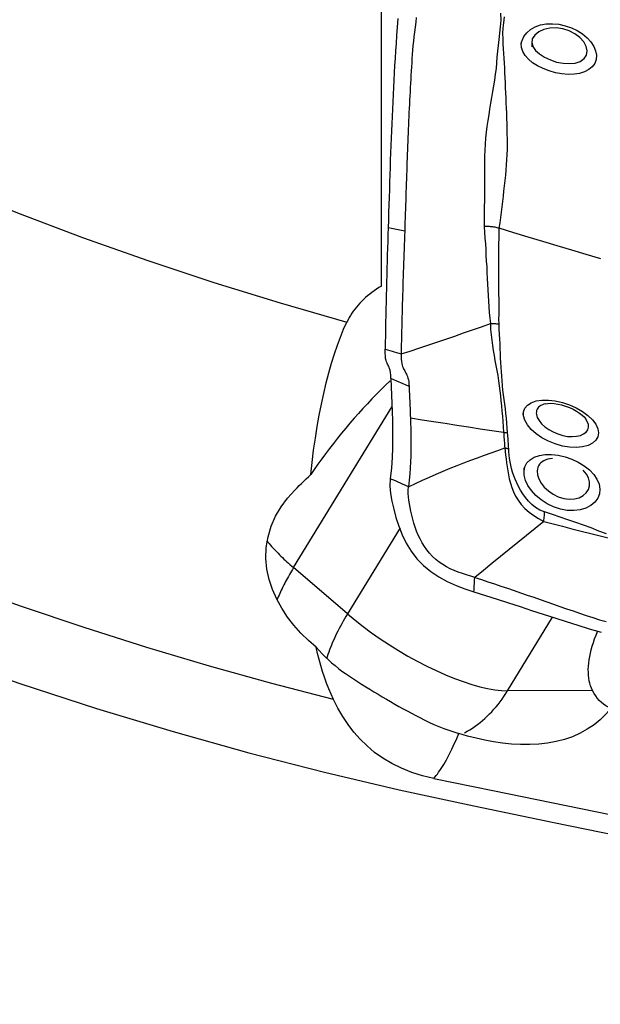
# Model space of a CAD drawing. Extents: x -59 to 91, y -35 to 71.
# Drawn here: x 64 to 68, y 3 to 11 of the extents above; entities that cross this region are included whole.
import ezdxf

# ---------------------------------------------------------------- set-up
doc = ezdxf.new("R2010")
doc.units = 0
doc.header["$MEASUREMENT"] = 0
doc.layers.add('1', color=4, linetype='CONTINUOUS')

msp = doc.modelspace()

# ---------------------------------------------------------------- linework, layer by layer
at = {"layer": '1'}
for p, q in [((66.64987, 8.597995), (66.64987, 11.502744)), ((65.979701, 6.454519), (66.730209, 7.682478)), ((66.791576, 6.758785), (66.39017, 6.101729)), ((66.39017, 6.101729), (65.979701, 6.454519)), ((67.610642, 5.516357), (67.953878, 6.078194)), ((68.258155, 5.51855), (67.610642, 5.516357))]:
    msp.add_line(p, q, dxfattribs=at)
for points in [[(57.655901, 12.67209, 0), (58.04132, 12.37286, 0), (58.437656, 12.079817, 0), (58.844474, 11.793284, 0), (59.261329, 11.513574, 0), (59.687765, 11.240993, 0), (60.123315, 10.97584, 0), (60.567502, 10.718404, 0), (61.01984, 10.468968, 0), (61.479834, 10.227804, 0), (61.94698, 9.995177, 0), (62.420767, 9.771342, 0), (62.900676, 9.556542, 0), (63.386182, 9.351015, 0), (63.876753, 9.154983, 0), (64.371853, 8.968663, 0), (64.870938, 8.792258, 0), (65.373464, 8.625961, 0), (65.87888, 8.469954, 0), (66.386632, 8.324408, 0)], [(67.556953, 10.675664, 0), (67.558193, 10.623919, 0), (67.554494, 10.572861, 0), (67.549629, 10.523478, 0), (67.544923, 10.476019, 0), (67.538901, 10.430351, 0), (67.533125, 10.386154, 0), (67.528974, 10.342638, 0), (67.526305, 10.29913, 0), (67.522594, 10.255359, 0), (67.517331, 10.211392, 0), (67.511034, 10.167336, 0), (67.504009, 10.123215, 0), (67.496533, 10.079048, 0), (67.488882, 10.034854, 0), (67.481309, 9.990653, 0), (67.473875, 9.946462, 0), (67.466666, 9.902282, 0), (67.459787, 9.858111, 0), (67.453341, 9.813948, 0), (67.447507, 9.769757, 0), (67.443017, 9.725179, 0), (67.439779, 9.680091, 0), (67.437466, 9.634465, 0), (67.435752, 9.588272, 0), (67.434372, 9.541469, 0), (67.434107, 9.493865, 0), (67.434399, 9.445724, 0), (67.434316, 9.397388, 0), (67.434046, 9.34886, 0), (67.433757, 9.300174, 0), (67.433597, 9.251341, 0), (67.433004, 9.202458, 0), (67.431724, 9.153396, 0), (67.431935, 9.102849, 0), (67.431778, 9.051375, 0)], [(67.547565, 9.038318, 0), (67.55411, 9.080165, 0), (67.559454, 9.1216, 0), (67.564471, 9.162082, 0), (67.569588, 9.202151, 0), (67.574229, 9.242267, 0), (67.57874, 9.28234, 0), (67.58337, 9.322312, 0), (67.587997, 9.362201, 0), (67.592443, 9.402026, 0), (67.596463, 9.441837, 0), (67.59999, 9.4816, 0), (67.603273, 9.521119, 0), (67.60626, 9.560352, 0), (67.608344, 9.59958, 0), (67.60955, 9.638827, 0), (67.609912, 9.678111, 0), (67.609542, 9.717448, 0), (67.608763, 9.756811, 0), (67.607855, 9.796188, 0), (67.606795, 9.835613, 0), (67.605576, 9.875038, 0), (67.604205, 9.914411, 0), (67.602691, 9.953678, 0), (67.60104, 9.992784, 0), (67.599265, 10.031678, 0), (67.59742, 10.070325, 0), (67.595556, 10.108714, 0), (67.593723, 10.146835, 0), (67.591969, 10.184676, 0), (67.590342, 10.222226, 0), (67.588877, 10.259476, 0), (67.587197, 10.296395, 0), (67.584301, 10.332971, 0), (67.581235, 10.369372, 0), (67.579009, 10.405935, 0), (67.57688, 10.443124, 0), (67.575828, 10.481388, 0), (67.57529, 10.520859, 0), (67.576124, 10.561675, 0), (67.581435, 10.604156, 0), (67.586268, 10.647539, 0)], [(66.775704, 10.636279, 0), (66.770292, 10.570715, 0), (66.765287, 10.507261, 0), (66.760816, 10.446599, 0), (66.75691, 10.388785, 0), (66.753505, 10.333303, 0), (66.750238, 10.277992, 0), (66.74708, 10.222682, 0), (66.744028, 10.167352, 0), (66.74108, 10.111995, 0), (66.738237, 10.056612, 0), (66.735498, 10.001206, 0), (66.732864, 9.945779, 0), (66.730334, 9.890332, 0), (66.72791, 9.834863, 0), (66.72559, 9.779373, 0), (66.723374, 9.723862, 0), (66.721264, 9.668331, 0), (66.719258, 9.612784, 0), (66.717356, 9.557208, 0), (66.715546, 9.501563, 0), (66.713765, 9.445573, 0), (66.711978, 9.389104, 0), (66.710184, 9.332179, 0), (66.708381, 9.274801, 0), (66.706565, 9.21697, 0), (66.704732, 9.15869, 0), (66.702878, 9.099963, 0), (66.701001, 9.040792, 0)], [(66.915479, 10.644257, 0), (66.910549, 10.607072, 0), (66.905748, 10.569869, 0), (66.901188, 10.533155, 0), (66.896956, 10.497256, 0), (66.893094, 10.462218, 0), (66.889636, 10.428051, 0), (66.88662, 10.394763, 0), (66.884082, 10.362337, 0), (66.882016, 10.330659, 0), (66.880106, 10.299134, 0), (66.878222, 10.267576, 0), (66.87637, 10.236005, 0), (66.87455, 10.204426, 0), (66.872764, 10.172839, 0), (66.871012, 10.141248, 0), (66.869296, 10.109652, 0), (66.867614, 10.078049, 0), (66.865966, 10.046441, 0), (66.864352, 10.014825, 0), (66.862771, 9.983203, 0), (66.861225, 9.951572, 0), (66.859711, 9.919934, 0), (66.858232, 9.888289, 0), (66.856786, 9.856637, 0), (66.855374, 9.824978, 0), (66.853995, 9.793311, 0), (66.85265, 9.761638, 0), (66.851339, 9.729958, 0), (66.850061, 9.698272, 0), (66.848817, 9.666579, 0), (66.847607, 9.634879, 0), (66.846431, 9.603173, 0), (66.845289, 9.571461, 0), (66.844181, 9.539746, 0), (66.843105, 9.508018, 0), (66.84205, 9.476225, 0), (66.841003, 9.444318, 0), (66.839958, 9.412268, 0), (66.838912, 9.38007, 0), (66.837864, 9.34772, 0), (66.836812, 9.315216, 0), (66.835755, 9.28256, 0), (66.834694, 9.249755, 0), (66.833628, 9.216804, 0), (66.83256, 9.183716, 0), (66.831489, 9.150488, 0), (66.830367, 9.117006, 0), (66.829195, 9.083281, 0), (66.828004, 9.049388, 0), (66.826801, 9.015342, 0)], [(67.715133, 10.437066, 0), (67.72079, 10.468451, 0), (67.734741, 10.498836, 0), (67.756422, 10.527232, 0), (67.785357, 10.5522, 0), (67.820713, 10.572276, 0), (67.861192, 10.58652, 0), (67.90588, 10.594655, 0), (67.952988, 10.596445, 0), (68.001277, 10.591913, 0), (68.049658, 10.581292, 0), (68.096387, 10.565094, 0), (68.140554, 10.543793, 0), (68.180713, 10.518158, 0), (68.21575, 10.488986, 0), (68.24469, 10.457115, 0), (68.266642, 10.423671, 0), (68.280886, 10.389633, 0), (68.287056, 10.355968, 0), (68.284826, 10.323908, 0), (68.274305, 10.294411, 0), (68.255768, 10.268291, 0), (68.229925, 10.246497, 0), (68.197552, 10.229503, 0), (68.159583, 10.217707, 0), (68.117254, 10.211265, 0), (68.071664, 10.210182, 0), (68.023992, 10.214266, 0), (67.975769, 10.223233, 0), (67.927994, 10.236763, 0), (67.882184, 10.254309, 0), (67.839548, 10.275405, 0), (67.801348, 10.29949, 0), (67.768798, 10.326107, 0), (67.743391, 10.354377, 0), (67.72571, 10.384149, 0), (67.716434, 10.414914, 0), (67.715435, 10.444461, 0), (67.715918, 10.456274, 0), (67.71612, 10.461222, 0)], [(67.7942, 10.455197, 0), (67.801816, 10.423447, 0), (67.822439, 10.393445, 0), (67.853365, 10.365794, 0), (67.892099, 10.341103, 0), (67.936609, 10.320275, 0), (67.984605, 10.304442, 0), (68.033823, 10.294744, 0), (68.081993, 10.292063, 0), (68.126419, 10.296904, 0), (68.164356, 10.309715, 0), (68.193248, 10.330241, 0), (68.211162, 10.357409, 0), (68.216808, 10.389219, 0), (68.209914, 10.423662, 0), (68.191108, 10.45822, 0), (68.161597, 10.490794, 0), (68.123411, 10.519141, 0), (68.078785, 10.541608, 0), (68.030539, 10.55675, 0), (67.980812, 10.563804, 0), (67.932578, 10.562338, 0), (67.887897, 10.552551, 0), (67.848765, 10.534716, 0), (67.817902, 10.509907, 0), (67.79887, 10.480123, 0), (67.794241, 10.448865, 0), (67.794346, 10.432663, 0), (67.794396, 10.424914, 0), (67.794426, 10.420372, 0)], [(66.284622, 5.449568, 0), (65.81354, 5.572631, 0), (65.339733, 5.704924, 0), (64.8637, 5.846532, 0), (64.385974, 5.997509, 0), (63.907144, 6.157855, 0), (63.427799, 6.327566, 0), (62.94853, 6.506641, 0), (62.469947, 6.695045, 0), (61.992693, 6.892679, 0), (61.517419, 7.099436, 0), (61.044776, 7.315209, 0), (60.575416, 7.539867, 0), (60.110005, 7.773211, 0), (59.649208, 8.015022, 0), (59.193693, 8.265084, 0), (58.744123, 8.523167, 0), (58.301136, 8.788975, 0), (57.865366, 9.062191, 0), (57.437445, 9.342497, 0), (57.017999, 9.629569, 0), (56.607602, 9.923034, 0), (56.206803, 10.222493, 0)], [(66.701001, 9.040792, 0), (66.699382, 8.990069, 0), (66.697746, 8.939041, 0), (66.696106, 8.887768, 0), (66.694513, 8.836454, 0), (66.692981, 8.785144, 0), (66.691503, 8.733822, 0), (66.690081, 8.682486, 0), (66.688714, 8.631136, 0), (66.687402, 8.579774, 0), (66.686145, 8.5284, 0), (66.684944, 8.477013, 0), (66.683798, 8.425614, 0), (66.682708, 8.374204, 0), (66.681673, 8.322783, 0), (66.680694, 8.271351, 0), (66.67977, 8.219908, 0), (66.678902, 8.168454, 0), (66.678089, 8.116989, 0)], [(66.826801, 9.015344, 0), (66.814221, 9.017889, 0), (66.801641, 9.020434, 0), (66.789061, 9.022978, 0), (66.776481, 9.025523, 0), (66.763901, 9.028068, 0), (66.751321, 9.030613, 0), (66.738741, 9.033158, 0), (66.726161, 9.035703, 0), (66.713581, 9.038248, 0), (66.701001, 9.040792, 0)], [(66.826801, 9.015342, 0), (66.825589, 8.98117, 0), (66.82437, 8.94687, 0), (66.823147, 8.912456, 0), (66.821925, 8.877951, 0), (66.820711, 8.843386, 0), (66.819515, 8.808796, 0), (66.818343, 8.774207, 0), (66.817197, 8.739623, 0), (66.816074, 8.705036, 0), (66.814973, 8.670445, 0), (66.813895, 8.635847, 0), (66.81284, 8.601244, 0), (66.811807, 8.566636, 0), (66.810797, 8.532022, 0), (66.80981, 8.497405, 0), (66.808845, 8.462782, 0), (66.807904, 8.428156, 0), (66.806987, 8.393525, 0), (66.806093, 8.358891, 0), (66.805222, 8.324254, 0), (66.804376, 8.289614, 0), (66.803554, 8.254971, 0), (66.802755, 8.220324, 0), (66.801978, 8.185672, 0), (66.801223, 8.151013, 0), (66.800488, 8.116345, 0), (66.799773, 8.081668, 0)], [(67.489756, 9.05003, 0), (67.481494, 9.050831, 0), (67.473224, 9.051425, 0), (67.464947, 9.051813, 0), (67.456662, 9.051995, 0), (67.448369, 9.05197, 0), (67.440069, 9.051738, 0), (67.431761, 9.0513, 0)], [(67.431761, 9.051374, 0), (67.435339, 9.007605, 0), (67.438613, 8.963734, 0), (67.441464, 8.919843, 0), (67.443771, 8.876013, 0), (67.445924, 8.832222, 0), (67.448708, 8.788354, 0), (67.451376, 8.744585, 0), (67.453619, 8.700945, 0), (67.455828, 8.657376, 0), (67.458074, 8.613877, 0), (67.460377, 8.570453, 0), (67.462784, 8.527106, 0), (67.465344, 8.483836, 0), (67.468187, 8.440666, 0), (67.471182, 8.397694, 0), (67.474277, 8.354964, 0), (67.480071, 8.312487, 0)], [(67.547678, 9.038284, 0), (67.539619, 9.0406, 0), (67.531487, 9.042703, 0), (67.523285, 9.044594, 0), (67.51501, 9.046272, 0), (67.506664, 9.047737, 0), (67.498246, 9.04899, 0), (67.489756, 9.05003, 0)], [(67.545902, 8.310021, 0), (67.545306, 8.347032, 0), (67.54534, 8.384474, 0), (67.545446, 8.42217, 0), (67.54543, 8.460109, 0), (67.545328, 8.498221, 0), (67.545174, 8.536454, 0), (67.544981, 8.574795, 0), (67.544768, 8.613231, 0), (67.544554, 8.651752, 0), (67.544371, 8.690343, 0), (67.544232, 8.728994, 0), (67.543941, 8.767747, 0), (67.543502, 8.806596, 0), (67.543497, 8.845384, 0), (67.54419, 8.884046, 0), (67.544938, 8.922734, 0), (67.545742, 8.961387, 0), (67.546642, 8.999928, 0), (67.547678, 9.038284, 0)], [(68.319971, 8.805165, 0), (68.209646, 8.838468, 0), (68.099319, 8.871771, 0), (67.988993, 8.905074, 0), (67.878665, 8.938377, 0), (67.768337, 8.971679, 0), (67.658008, 9.004982, 0), (67.547678, 9.038284, 0)], [(66.64987, 8.597995, 0), (66.630995, 8.586617, 0), (66.612635, 8.574868, 0), (66.594799, 8.562754, 0), (66.577493, 8.55028, 0), (66.560727, 8.537452, 0), (66.544509, 8.524276, 0), (66.528846, 8.510759, 0), (66.513745, 8.496907, 0), (66.499215, 8.482726, 0), (66.485261, 8.468224, 0), (66.471891, 8.453407, 0), (66.45911, 8.438282, 0), (66.446925, 8.422856, 0), (66.435342, 8.407137, 0), (66.424366, 8.391132, 0), (66.414002, 8.374849, 0), (66.404255, 8.358295, 0), (66.39513, 8.341479, 0), (66.386632, 8.324408, 0)], [(66.11094, 7.162825, 0), (66.121356, 7.255797, 0), (66.13319, 7.347886, 0), (66.146432, 7.439071, 0), (66.160921, 7.528388, 0), (66.176512, 7.615175, 0), (66.193181, 7.699442, 0), (66.210912, 7.7812, 0), (66.229704, 7.860485, 0), (66.249581, 7.937269, 0), (66.270428, 8.011075, 0), (66.292117, 8.081382, 0), (66.314545, 8.147808, 0), (66.337742, 8.210449, 0), (66.361755, 8.269315, 0), (66.386632, 8.324408, 0)], [(66.799773, 8.081668, 0), (66.86773, 8.104083, 0), (66.935696, 8.126576, 0), (67.003681, 8.149223, 0), (67.071688, 8.172054, 0), (67.13971, 8.19504, 0), (67.207745, 8.218156, 0), (67.275796, 8.24144, 0), (67.343868, 8.264946, 0), (67.411961, 8.288661, 0), (67.480066, 8.312485, 0)], [(67.48006, 8.312483, 0), (67.481576, 8.268007, 0), (67.485482, 8.226033, 0), (67.489893, 8.185583, 0), (67.494881, 8.146115, 0), (67.500662, 8.107321, 0), (67.507287, 8.068903, 0), (67.51443, 8.030665, 0), (67.521773, 7.992537, 0), (67.529008, 7.954452, 0), (67.535822, 7.916344, 0), (67.541933, 7.878158, 0), (67.547279, 7.839913, 0), (67.551822, 7.801594, 0), (67.5559, 7.763143, 0), (67.560039, 7.724482, 0), (67.564109, 7.685589, 0), (67.567853, 7.646436, 0), (67.571142, 7.606954, 0), (67.573858, 7.567061, 0), (67.576307, 7.526592, 0), (67.579683, 7.485293, 0)], [(67.480071, 8.312484, 0), (67.4896, 8.312932, 0), (67.499109, 8.313113, 0), (67.508585, 8.313027, 0), (67.518015, 8.312674, 0), (67.527386, 8.312055, 0), (67.536686, 8.31117, 0), (67.545902, 8.310021, 0)], [(67.610883, 7.479923, 0), (67.607574, 7.517803, 0), (67.60477, 7.555004, 0), (67.601723, 7.591728, 0), (67.598105, 7.62811, 0), (67.594026, 7.664205, 0), (67.589537, 7.700075, 0), (67.584765, 7.735762, 0), (67.580005, 7.771263, 0), (67.575599, 7.806561, 0), (67.571949, 7.841604, 0), (67.568955, 7.876455, 0), (67.566388, 7.911202, 0), (67.563965, 7.945932, 0), (67.561687, 7.980708, 0), (67.559591, 8.015591, 0), (67.557716, 8.050642, 0), (67.556098, 8.085922, 0), (67.554766, 8.121505, 0), (67.553472, 8.15755, 0), (67.551759, 8.194231, 0), (67.548897, 8.231758, 0), (67.546499, 8.270166, 0), (67.545908, 8.31002, 0)], [(66.721638, 7.894851, 0), (66.720162, 7.920194, 0), (66.718125, 7.940626, 0), (66.715514, 7.956955, 0), (66.71232, 7.969985, 0), (66.708638, 7.980454, 0), (66.704633, 7.989117, 0), (66.700459, 7.996753, 0), (66.696264, 8.004136, 0), (66.692184, 8.01203, 0), (66.688345, 8.021275, 0), (66.684876, 8.032719, 0), (66.681904, 8.047274, 0), (66.679623, 8.065818, 0), (66.678272, 8.088904, 0), (66.678081, 8.116997, 0)], [(66.678081, 8.116992, 0), (66.695467, 8.111948, 0), (66.712852, 8.106903, 0), (66.730237, 8.101857, 0), (66.747622, 8.096811, 0), (66.765006, 8.091764, 0), (66.782389, 8.086717, 0), (66.799773, 8.081668, 0)], [(66.799773, 8.081668, 0), (66.799753, 8.060193, 0), (66.800579, 8.041118, 0), (66.802187, 8.024392, 0), (66.804481, 8.009822, 0), (66.807357, 7.997163, 0), (66.810713, 7.986116, 0), (66.814447, 7.976365, 0), (66.81847, 7.9676, 0), (66.822694, 7.959513, 0), (66.827045, 7.951811, 0), (66.831446, 7.944204, 0), (66.835825, 7.936403, 0), (66.840106, 7.928121, 0), (66.844214, 7.919071, 0), (66.848069, 7.908964, 0), (66.851584, 7.897507, 0), (66.854669, 7.884421, 0), (66.857229, 7.869453, 0), (66.859174, 7.852383, 0), (66.860422, 7.833079, 0)], [(66.716046, 7.877602, 0), (66.680875, 7.84366, 0), (66.64595, 7.809175, 0), (66.611293, 7.774171, 0), (66.576927, 7.73867, 0), (66.542874, 7.702695, 0), (66.509156, 7.666269, 0), (66.475795, 7.629416, 0), (66.442813, 7.59216, 0), (66.410231, 7.554525, 0), (66.378071, 7.516536, 0), (66.346353, 7.478217, 0), (66.315098, 7.439593, 0), (66.284326, 7.40069, 0), (66.254058, 7.361533, 0), (66.224312, 7.322146, 0), (66.195108, 7.282556, 0), (66.166466, 7.242789, 0), (66.138404, 7.20287, 0), (66.11094, 7.162825, 0)], [(66.721638, 7.894851, 0), (66.724367, 7.832185, 0), (66.727103, 7.769009, 0), (66.729684, 7.705096, 0), (66.731949, 7.64022, 0), (66.733737, 7.574154, 0), (66.734884, 7.506686, 0), (66.735115, 7.437561, 0), (66.734024, 7.366294, 0), (66.731236, 7.292413, 0), (66.725915, 7.214852, 0), (66.716658, 7.131841, 0)], [(66.860422, 7.833078, 0), (66.814161, 7.853669, 0), (66.767899, 7.87426, 0), (66.721638, 7.894851, 0)], [(66.860422, 7.833079, 0), (66.8612, 7.815033, 0), (66.861988, 7.796956, 0), (66.862782, 7.778846, 0), (66.863579, 7.760697, 0), (66.864374, 7.742503, 0), (66.865164, 7.724256, 0), (66.865944, 7.705953, 0), (66.866711, 7.687587, 0), (66.867461, 7.669154, 0), (66.86819, 7.650649, 0), (66.868895, 7.632065, 0), (66.869571, 7.613398, 0), (66.870215, 7.594642, 0)], [(67.732601, 7.609095, 0), (67.732355, 7.640556, 0), (67.742314, 7.668467, 0), (67.762141, 7.692105, 0), (67.79105, 7.710597, 0), (67.828184, 7.723388, 0), (67.872135, 7.730057, 0), (67.921371, 7.730294, 0), (67.974206, 7.724137, 0), (68.028521, 7.711758, 0), (68.082598, 7.6936, 0), (68.1342, 7.670392, 0), (68.181629, 7.642953, 0), (68.223164, 7.612238, 0), (68.25704, 7.57955, 0), (68.282323, 7.545962, 0), (68.298135, 7.512516, 0), (68.303649, 7.480303, 0), (68.298645, 7.450527, 0), (68.28332, 7.424103, 0), (68.258227, 7.401996, 0), (68.224099, 7.384979, 0), (68.182556, 7.373959, 0), (68.134833, 7.369397, 0), (68.082983, 7.371629, 0), (68.028878, 7.380657, 0), (67.97436, 7.396245, 0), (67.92158, 7.417644, 0), (67.872171, 7.444057, 0), (67.828102, 7.474354, 0), (67.790942, 7.507552, 0), (67.761906, 7.542362, 0), (67.742175, 7.577228, 0), (67.7323, 7.610936, 0), (67.729777, 7.626367, 0), (67.728887, 7.631804, 0)], [(67.900969, 7.702406, 0), (67.88777, 7.699003, 0), (67.875723, 7.694664, 0), (67.864942, 7.689418, 0), (67.855482, 7.683309, 0), (67.847398, 7.67638, 0), (67.840745, 7.668676, 0), (67.83558, 7.660247, 0), (67.831949, 7.651209, 0), (67.829861, 7.64161, 0), (67.829318, 7.631481, 0), (67.830324, 7.62085, 0)], [(67.901898, 7.702004, 0), (67.916665, 7.704723, 0), (67.938629, 7.705592, 0), (67.964764, 7.704208, 0), (67.992785, 7.700305, 0), (68.022105, 7.693891, 0), (68.052026, 7.68508, 0), (68.081593, 7.674086, 0), (68.109901, 7.661214, 0), (68.13615, 7.646907, 0), (68.159552, 7.631693, 0), (68.179328, 7.616332, 0), (68.194732, 7.601785, 0), (68.205115, 7.58946, 0), (68.21051, 7.581005, 0), (68.211896, 7.578157, 0)], [(66.870213, 7.59464, 0), (66.871452, 7.554643, 0), (66.872489, 7.514251, 0), (66.873289, 7.473425, 0), (66.873805, 7.43211, 0), (66.873957, 7.390215, 0), (66.873656, 7.34764, 0), (66.872812, 7.304284, 0), (66.871336, 7.260042, 0), (66.869086, 7.214755, 0), (66.865878, 7.168215, 0), (66.86146, 7.120133, 0), (66.855451, 7.070079, 0)], [(66.870215, 7.594642, 0), (66.9589, 7.580982, 0), (67.047585, 7.567319, 0), (67.13627, 7.553654, 0), (67.224954, 7.539986, 0), (67.313637, 7.526316, 0), (67.40232, 7.512644, 0), (67.491002, 7.49897, 0), (67.579683, 7.485293, 0)], [(67.830324, 7.62085, 0), (67.8373, 7.597673, 0), (67.850646, 7.573797, 0), (67.870071, 7.54991, 0), (67.894967, 7.527025, 0), (67.924591, 7.506031, 0), (67.957965, 7.487553, 0), (67.993845, 7.472293, 0), (68.03098, 7.460954, 0), (68.068084, 7.454182, 0), (68.103789, 7.452122, 0), (68.136871, 7.454721, 0), (68.16591, 7.461697, 0), (68.190208, 7.472703, 0), (68.208777, 7.48715, 0), (68.221143, 7.504469, 0), (68.227006, 7.524135, 0), (68.22606, 7.545623, 0), (68.21815, 7.568247, 0), (68.203669, 7.591266, 0)], [(67.579683, 7.485293, 0), (67.5842, 7.48472, 0), (67.588699, 7.484081, 0), (67.593179, 7.483378, 0), (67.597639, 7.48261, 0), (67.602077, 7.481778, 0), (67.606492, 7.480882, 0), (67.610883, 7.479923, 0)], [(67.579684, 7.485293, 0), (67.580982, 7.472176, 0), (67.582157, 7.45903, 0), (67.583245, 7.445847, 0), (67.58428, 7.432621, 0), (67.585308, 7.419343, 0), (67.586376, 7.406007, 0), (67.587381, 7.392623, 0), (67.5882, 7.379204, 0), (67.588712, 7.365764, 0)], [(67.619372, 7.359755, 0), (67.61857, 7.37335, 0), (67.617659, 7.386877, 0), (67.616712, 7.400335, 0), (67.615799, 7.413721, 0), (67.614967, 7.427037, 0), (67.614108, 7.440306, 0), (67.613166, 7.453538, 0), (67.612104, 7.466741, 0), (67.610884, 7.479922, 0)], [(66.855451, 7.070079, 0), (66.908855, 7.095975, 0), (66.962063, 7.12068, 0), (67.015072, 7.144368, 0), (67.067903, 7.167213, 0), (67.120565, 7.189312, 0), (67.17307, 7.210759, 0), (67.225433, 7.231629, 0), (67.277674, 7.252001, 0), (67.329792, 7.271904, 0), (67.381783, 7.291353, 0), (67.433643, 7.310367, 0), (67.485393, 7.329029, 0), (67.537071, 7.347455, 0), (67.588712, 7.365764, 0)], [(67.588712, 7.365757, 0), (67.593149, 7.365082, 0), (67.597569, 7.364347, 0), (67.60197, 7.363551, 0), (67.606353, 7.362695, 0), (67.610715, 7.361778, 0), (67.615055, 7.360801, 0), (67.619372, 7.359764, 0)], [(67.588714, 7.365766, 0), (67.591637, 7.33839, 0), (67.595378, 7.310357, 0), (67.599195, 7.281749, 0), (67.603143, 7.252569, 0), (67.607337, 7.222817, 0), (67.611942, 7.192414, 0), (67.61733, 7.161387, 0), (67.623904, 7.129814, 0), (67.632065, 7.097774, 0), (67.64223, 7.065348, 0), (67.65498, 7.032642, 0), (67.670996, 6.999731, 0), (67.690833, 6.967017, 0), (67.714668, 6.935234, 0), (67.742667, 6.904979, 0), (67.774609, 6.876674, 0), (67.809742, 6.850916, 0), (67.84727, 6.827947, 0), (67.885679, 6.806986, 0)], [(67.892956, 6.879117, 0), (67.857347, 6.893198, 0), (67.824335, 6.912437, 0), (67.794803, 6.935521, 0), (67.768984, 6.961166, 0), (67.746629, 6.98817, 0), (67.727098, 7.015857, 0), (67.709929, 7.043797, 0), (67.694753, 7.071637, 0), (67.681243, 7.099396, 0), (67.669202, 7.127049, 0), (67.658538, 7.154506, 0), (67.649252, 7.181686, 0), (67.641349, 7.208514, 0), (67.634831, 7.234912, 0), (67.629725, 7.260838, 0), (67.625942, 7.286306, 0), (67.623175, 7.311275, 0), (67.620963, 7.335766, 0), (67.619364, 7.359757, 0)], [(67.736401, 7.187893, 0), (67.743087, 7.221905, 0), (67.75861, 7.251671, 0), (67.782592, 7.276578, 0), (67.814217, 7.295855, 0), (67.852677, 7.309098, 0), (67.896806, 7.316027, 0), (67.945133, 7.316496, 0), (67.996365, 7.310548, 0), (68.048531, 7.298469, 0), (68.100125, 7.280566, 0), (68.14936, 7.257433, 0), (68.194431, 7.229783, 0), (68.234097, 7.198217, 0), (68.266864, 7.163715, 0), (68.291537, 7.127467, 0), (68.307573, 7.090269, 0), (68.314303, 7.053224, 0), (68.311123, 7.017355, 0), (68.298198, 6.983808, 0), (68.276103, 6.953671, 0), (68.245627, 6.928098, 0), (68.207753, 6.908149, 0), (68.164104, 6.894901, 0), (68.115846, 6.888948, 0), (68.064824, 6.890725, 0), (68.012891, 6.900118, 0), (67.96135, 6.916896, 0), (67.912017, 6.940427, 0), (67.866593, 6.969686, 0), (67.826244, 7.00356, 0), (67.792366, 7.040583, 0), (67.765842, 7.079492, 0), (67.747398, 7.119006, 0), (67.737677, 7.157518, 0), (67.736733, 7.193359, 0), (67.737638, 7.208242, 0), (67.737988, 7.214007, 0)], [(67.951664, 7.285039, 0), (67.933633, 7.283009, 0), (67.916722, 7.279512, 0), (67.901122, 7.274582, 0), (67.887007, 7.26826, 0), (67.87447, 7.260617, 0), (67.86358, 7.251716, 0), (67.854407, 7.241618, 0), (67.847034, 7.23044, 0), (67.841519, 7.218317, 0), (67.837873, 7.205295, 0), (67.836106, 7.191417, 0)], [(65.98984, 7.044224, 0), (66.007014, 7.061522, 0), (66.024231, 7.0787, 0), (66.04149, 7.095758, 0), (66.058791, 7.112699, 0), (66.076133, 7.129523, 0), (66.093516, 7.146231, 0), (66.11094, 7.162825, 0)], [(66.716658, 7.131841, 0), (66.713831, 7.075449, 0), (66.718899, 7.019421, 0), (66.729093, 6.961025, 0), (66.743233, 6.89966, 0), (66.760648, 6.835617, 0), (66.781639, 6.770184, 0), (66.807139, 6.70475, 0), (66.838093, 6.64069, 0), (66.875439, 6.579386, 0), (66.919526, 6.522176, 0), (66.969885, 6.470246, 0), (67.025907, 6.424121, 0), (67.086622, 6.383845, 0), (67.150938, 6.349219, 0), (67.217764, 6.319381, 0), (67.286025, 6.293369, 0), (67.354647, 6.270224, 0)], [(66.855451, 7.070079, 0), (66.835624, 7.078902, 0), (66.815796, 7.087726, 0), (66.795968, 7.096549, 0), (66.776141, 7.105372, 0), (66.756313, 7.114195, 0), (66.736485, 7.123018, 0), (66.716658, 7.131841, 0)], [(67.836106, 7.191417, 0), (67.83837, 7.161366, 0), (67.848454, 7.1298, 0), (67.866057, 7.097873, 0), (67.890584, 7.06702, 0), (67.921401, 7.038533, 0), (67.957251, 7.013762, 0), (67.996705, 6.994034, 0), (68.038298, 6.98068, 0), (68.080119, 6.974867, 0), (68.120252, 6.977159, 0), (68.156061, 6.987078, 0), (68.186379, 7.003475, 0), (68.209958, 7.024853, 0), (68.22624, 7.050018, 0), (68.234763, 7.07783, 0), (68.235056, 7.107198, 0), (68.227039, 7.137217, 0), (68.211042, 7.166973, 0), (68.187407, 7.195545, 0)], [(67.360795, 6.379177, 0), (67.329528, 6.389059, 0), (67.297958, 6.398974, 0), (67.266424, 6.409335, 0), (67.235174, 6.420509, 0), (67.204405, 6.432798, 0), (67.174286, 6.446448, 0), (67.144983, 6.461641, 0), (67.116663, 6.47851, 0), (67.089498, 6.497138, 0), (67.063662, 6.51755, 0), (67.039319, 6.539719, 0), (67.016619, 6.563571, 0), (66.995673, 6.588978, 0), (66.97656, 6.615781, 0), (66.959294, 6.643784, 0), (66.943843, 6.672774, 0), (66.930104, 6.702522, 0), (66.917939, 6.732799, 0), (66.907174, 6.763374, 0), (66.897633, 6.794018, 0), (66.889149, 6.824499, 0), (66.881571, 6.854587, 0), (66.874796, 6.884062, 0), (66.868768, 6.912744, 0), (66.863499, 6.940522, 0), (66.859082, 6.967388, 0), (66.855698, 6.993462, 0), (66.853645, 7.018997, 0), (66.85336, 7.044378, 0), (66.855451, 7.070079, 0)], [(66.152828, 5.848295, 0), (66.093154, 5.900647, 0), (66.036469, 5.956503, 0), (65.983387, 6.015796, 0), (65.934525, 6.07846, 0), (65.890408, 6.144609, 0), (65.851628, 6.214494, 0), (65.819171, 6.28782, 0), (65.794038, 6.364272, 0), (65.77724, 6.443602, 0), (65.769786, 6.52524, 0), (65.772545, 6.607401, 0), (65.786007, 6.68937, 0), (65.809814, 6.769011, 0), (65.843452, 6.845258, 0), (65.885648, 6.917056, 0), (65.934775, 6.983284, 0), (65.98984, 7.044224, 0)], [(67.885679, 6.806986, 0), (67.887248, 6.818066, 0), (67.888645, 6.828925, 0), (67.889866, 6.839542, 0), (67.89091, 6.849892, 0), (67.891775, 6.859953, 0), (67.892458, 6.869702, 0), (67.892956, 6.879117, 0)], [(68.363437, 6.71133, 0), (68.304888, 6.732769, 0), (68.247084, 6.757442, 0), (68.188443, 6.779089, 0), (68.129361, 6.799078, 0), (68.070221, 6.818848, 0), (68.011208, 6.839131, 0), (67.952209, 6.859578, 0), (67.892956, 6.879114, 0)], [(67.885679, 6.806986, 0), (67.820024, 6.75354, 0), (67.754374, 6.700089, 0), (67.688736, 6.646631, 0), (67.623116, 6.593162, 0), (67.557516, 6.539678, 0), (67.491933, 6.486184, 0), (67.426361, 6.432682, 0), (67.360795, 6.379177, 0)], [(67.885679, 6.806995, 0), (67.957362, 6.788699, 0), (68.028936, 6.769632, 0), (68.100577, 6.750971, 0), (68.172353, 6.733189, 0), (68.244104, 6.715213, 0), (68.315645, 6.696096, 0), (68.387469, 6.679056, 0)], [(65.776107, 6.658305, 0), (65.784708, 6.647991, 0), (65.793563, 6.63761, 0), (65.802669, 6.627167, 0), (65.812024, 6.616664, 0), (65.821623, 6.606105, 0), (65.831463, 6.595495, 0), (65.841542, 6.584836, 0), (65.851855, 6.574132, 0), (65.862399, 6.563388, 0), (65.873171, 6.552606, 0), (65.884166, 6.541791, 0), (65.895381, 6.530946, 0), (65.906811, 6.520075, 0), (65.918454, 6.509183, 0), (65.930304, 6.498271, 0), (65.942359, 6.487346, 0), (65.954612, 6.476409, 0), (65.967061, 6.465466, 0), (65.979701, 6.454519, 0)], [(65.979701, 6.454519, 0), (65.971657, 6.441236, 0), (65.96376, 6.427957, 0), (65.956011, 6.414686, 0), (65.948414, 6.401426, 0), (65.94097, 6.388181, 0), (65.93368, 6.374955, 0), (65.926548, 6.36175, 0), (65.919575, 6.348571, 0), (65.912763, 6.33542, 0), (65.906113, 6.322303, 0), (65.899628, 6.309221, 0), (65.89331, 6.296179, 0), (65.887159, 6.28318, 0), (65.881177, 6.270228, 0), (65.875367, 6.257326, 0), (65.86973, 6.244477, 0), (65.864267, 6.231686, 0), (65.85898, 6.218955, 0), (65.85387, 6.206288, 0)], [(67.354647, 6.270224, 0), (67.355525, 6.285788, 0), (67.356403, 6.301353, 0), (67.357282, 6.316918, 0), (67.35816, 6.332483, 0), (67.359038, 6.348047, 0), (67.359916, 6.363612, 0), (67.360795, 6.379177, 0)], [(67.360795, 6.379177, 0), (67.410746, 6.363034, 0), (67.46069, 6.346788, 0), (67.510624, 6.330351, 0), (67.560546, 6.313721, 0), (67.610459, 6.296925, 0), (67.660365, 6.279986, 0), (67.710264, 6.262927, 0), (67.760157, 6.245769, 0), (67.810047, 6.228532, 0), (67.859933, 6.211238, 0), (67.909818, 6.193907, 0), (67.959702, 6.17656, 0), (68.009588, 6.159221, 0), (68.059483, 6.141914, 0), (68.109387, 6.124662, 0), (68.159271, 6.107449, 0), (68.209163, 6.090328, 0), (68.259491, 6.073812, 0), (68.310536, 6.058247, 0), (68.36234, 6.043702, 0)], [(67.354647, 6.270224, 0), (67.442477, 6.241968, 0), (67.530307, 6.213746, 0), (67.618137, 6.185558, 0), (67.705964, 6.157403, 0), (67.793791, 6.129282, 0), (67.881619, 6.101197, 0), (67.969451, 6.073152, 0), (68.057291, 6.04515, 0), (68.145127, 6.017179, 0), (68.23312, 5.989424, 0), (68.322891, 5.963759, 0)], [(66.39017, 6.101729, 0), (66.378925, 6.083094, 0), (66.36797, 6.064469, 0), (66.357312, 6.045865, 0), (66.346956, 6.027291, 0), (66.336909, 6.008758, 0), (66.327174, 5.990275, 0), (66.317757, 5.971852, 0), (66.308663, 5.953499, 0), (66.299898, 5.935226, 0), (66.291465, 5.917041, 0), (66.283369, 5.898956, 0), (66.275615, 5.880979, 0), (66.268206, 5.86312, 0), (66.261147, 5.845389, 0), (66.254441, 5.827795, 0), (66.248092, 5.810346, 0), (66.242102, 5.793054, 0), (66.236477, 5.775926, 0), (66.231217, 5.758971, 0)], [(66.39017, 6.101729, 0), (66.448434, 6.053246, 0), (66.50997, 6.005106, 0), (66.574356, 5.957638, 0), (66.641154, 5.911167, 0), (66.709906, 5.866011, 0), (66.780143, 5.822477, 0), (66.851385, 5.780863, 0), (66.923146, 5.741453, 0), (66.994935, 5.704517, 0), (67.066263, 5.670306, 0), (67.136641, 5.639055, 0), (67.205589, 5.610977, 0), (67.272636, 5.586264, 0), (67.337324, 5.565084, 0), (67.399211, 5.547582, 0), (67.457874, 5.533879, 0), (67.512914, 5.524067, 0), (67.563953, 5.518213, 0), (67.610642, 5.516357, 0)], [(68.258155, 5.51855, 0), (68.250272, 5.536068, 0), (68.243476, 5.554384, 0), (68.237773, 5.573479, 0), (68.233168, 5.593338, 0), (68.229664, 5.613943, 0), (68.227265, 5.635276, 0), (68.225973, 5.657317, 0), (68.225789, 5.680047, 0), (68.226714, 5.703446, 0), (68.228746, 5.727493, 0), (68.231884, 5.752167, 0), (68.236125, 5.777446, 0), (68.241465, 5.803307, 0), (68.247899, 5.829728, 0), (68.255423, 5.856685, 0), (68.264028, 5.884155, 0), (68.273708, 5.912112, 0), (68.284453, 5.940532, 0), (68.296255, 5.969391, 0)], [(66.284635, 5.449555, 0), (66.265934, 5.490541, 0), (66.248272, 5.532554, 0), (66.231646, 5.575495, 0), (66.216055, 5.619263, 0), (66.201493, 5.663758, 0), (66.18793, 5.708909, 0), (66.175325, 5.754713, 0), (66.163638, 5.801174, 0), (66.152828, 5.848295, 0)], [(66.152828, 5.848295, 0), (66.174892, 5.823213, 0), (66.197687, 5.798812, 0), (66.221212, 5.775094, 0), (66.245468, 5.752058, 0), (66.270456, 5.729709, 0), (66.296144, 5.708087, 0), (66.322453, 5.687251, 0), (66.349305, 5.667254, 0), (66.376619, 5.648151, 0)], [(63.310766, 5.775702, 0), (63.896014, 5.572107, 0), (64.480113, 5.382482, 0), (65.06199, 5.206837, 0), (65.640648, 5.045095, 0), (66.215171, 4.897099, 0), (66.78465, 4.762702, 0), (67.353088, 4.640571, 0), (67.962846, 4.514604, 0), (68.572482, 4.388633, 0), (69.183095, 4.26248, 0), (69.793229, 4.136417, 0), (70.402944, 4.010431, 0), (71.012336, 3.884506, 0), (71.621498, 3.758625, 0), (72.230524, 3.632769, 0), (72.839508, 3.50692, 0), (73.448533, 3.381064, 0), (74.057623, 3.255196, 0), (74.666774, 3.129316, 0)], [(66.376619, 5.648151, 0), (66.406926, 5.627775, 0), (66.437441, 5.607556, 0), (66.468152, 5.587501, 0), (66.499045, 5.56762, 0), (66.530106, 5.547923, 0), (66.561323, 5.528416, 0), (66.59268, 5.509109, 0), (66.624165, 5.490011, 0), (66.655764, 5.471129, 0), (66.687463, 5.452472, 0), (66.719247, 5.434048, 0), (66.751103, 5.415866, 0), (66.783018, 5.397932, 0), (66.814976, 5.380256, 0), (66.846965, 5.362845, 0), (66.878969, 5.345706, 0), (66.910975, 5.328847, 0), (66.942969, 5.312275, 0), (66.974937, 5.295998, 0)], [(67.283084, 5.19637, 0), (67.30344, 5.207964, 0), (67.323526, 5.220201, 0), (67.343328, 5.233072, 0), (67.362832, 5.246567, 0), (67.382023, 5.260677, 0), (67.400887, 5.275392, 0), (67.419412, 5.290701, 0), (67.437584, 5.306594, 0), (67.45539, 5.323058, 0), (67.472817, 5.340082, 0), (67.489853, 5.357654, 0), (67.506484, 5.375761, 0), (67.522701, 5.39439, 0), (67.53849, 5.413528, 0), (67.553841, 5.433161, 0), (67.568742, 5.453275, 0), (67.583182, 5.473856, 0), (67.597153, 5.494888, 0), (67.610642, 5.516357, 0)], [(68.399575, 5.384068, 0), (68.378961, 5.392729, 0), (68.359657, 5.402869, 0), (68.341653, 5.41452, 0), (68.324941, 5.427714, 0), (68.309501, 5.442486, 0), (68.295216, 5.458898, 0), (68.281969, 5.477008, 0), (68.269652, 5.496874, 0), (68.258155, 5.51855, 0)], [(67.048685, 4.849322, 0), (66.962428, 4.869282, 0), (66.880269, 4.894969, 0), (66.802181, 4.926209, 0), (66.728654, 4.96257, 0), (66.660731, 5.003216, 0), (66.598056, 5.047901, 0), (66.54031, 5.096318, 0), (66.487627, 5.147797, 0), (66.43956, 5.202237, 0), (66.395556, 5.259642, 0), (66.355179, 5.320092, 0), (66.318246, 5.383465, 0), (66.284608, 5.449571, 0)], [(68.399575, 5.384068, 0), (68.360066, 5.338443, 0), (68.316822, 5.296415, 0), (68.269575, 5.257958, 0), (68.21823, 5.223261, 0), (68.163498, 5.19296, 0), (68.105846, 5.167323, 0), (68.045224, 5.146237, 0), (67.981468, 5.129629, 0), (67.915238, 5.117535, 0), (67.847798, 5.109962, 0), (67.779429, 5.106595, 0), (67.710129, 5.107107, 0), (67.640762, 5.111156, 0), (67.572046, 5.118342, 0), (67.504098, 5.12828, 0), (67.436775, 5.140708, 0), (67.37018, 5.155406, 0), (67.304429, 5.172155, 0), (67.239639, 5.190733, 0)], [(66.974937, 5.295998, 0), (67.011565, 5.278115, 0), (67.048663, 5.261188, 0), (67.086186, 5.245212, 0), (67.124091, 5.230183, 0), (67.16233, 5.216096, 0), (67.200861, 5.202947, 0), (67.239639, 5.190733, 0)], [(67.048685, 4.849322, 0), (67.057716, 4.859655, 0), (67.066885, 4.870875, 0), (67.076189, 4.882977, 0), (67.085624, 4.895956, 0), (67.095184, 4.909805, 0), (67.104865, 4.924518, 0), (67.114664, 4.940088, 0), (67.124574, 4.956507, 0), (67.134593, 4.973769, 0), (67.144714, 4.991865, 0), (67.154933, 5.010786, 0), (67.165246, 5.030524, 0), (67.175647, 5.05107, 0), (67.186132, 5.072413, 0), (67.196696, 5.094544, 0), (67.207333, 5.117452, 0), (67.218039, 5.141127, 0), (67.22881, 5.165558, 0), (67.239639, 5.190733, 0)], [(67.048685, 4.849322, 0), (67.497681, 4.758671, 0), (67.945078, 4.6662, 0), (68.3925, 4.573759, 0), (68.839898, 4.48129, 0), (69.287297, 4.388821, 0), (69.734701, 4.296358, 0), (70.182109, 4.2039, 0), (70.62952, 4.111446, 0), (71.076935, 4.018995, 0), (71.524352, 3.926547, 0), (71.97177, 3.8341, 0), (72.419189, 3.741654, 0), (72.866608, 3.649209, 0), (73.314028, 3.556764, 0), (73.761448, 3.464318, 0), (74.208867, 3.371872, 0), (74.656284, 3.279425, 0)]]:
    msp.add_polyline3d(points, dxfattribs=at)

doc.saveas('drawing.dxf')
